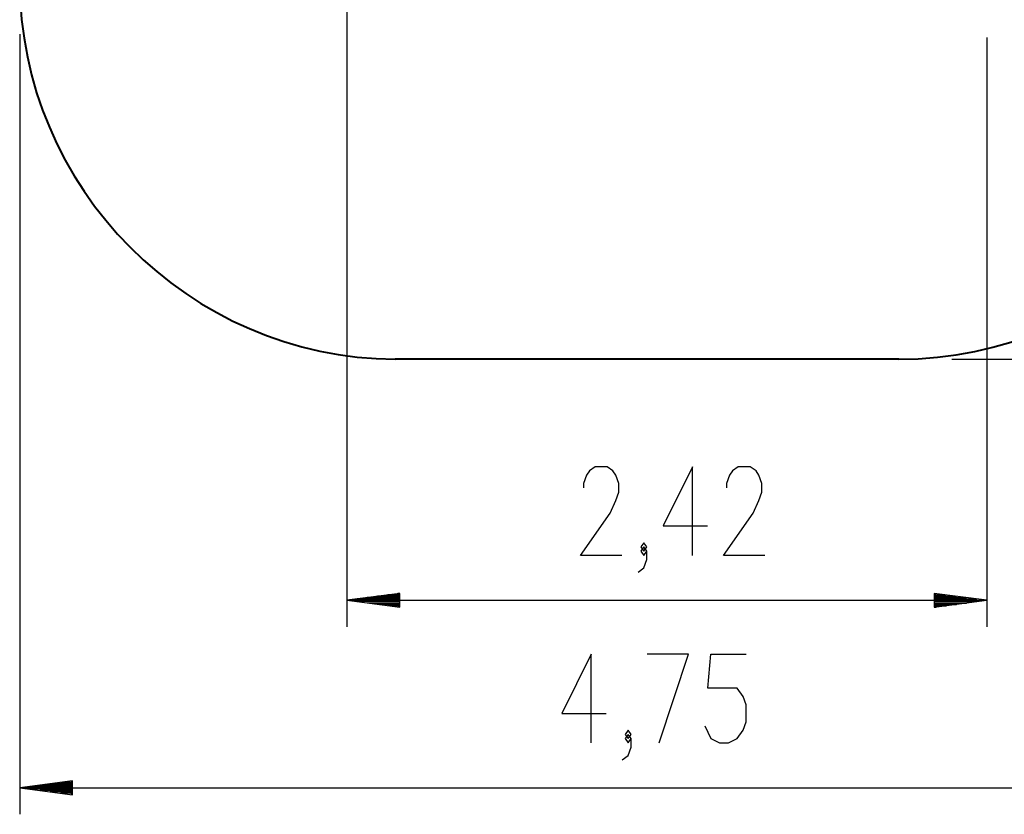
# Model space of a CAD drawing. Units: inches. Extents: x 75 to 140.4, y 92.3 to 186.5.
# Drawn here: x 75 to 112.2, y 92.3 to 122.3 of the extents above; entities that cross this region are included whole.
import ezdxf

# ---------------------------------------------------------------- set-up
doc = ezdxf.new("R2010")
doc.units = ezdxf.units.IN
doc.header["$MEASUREMENT"] = 0
doc.layers.add('Ebene 1', color=7, linetype='Continuous')

# ---------------------------------------------------------------- blocks, each defined once
blk = doc.blocks.new('block 2')
at = {"layer": 'Ebene 1', "color": 179, "lineweight": 25, "true_color": 0x1a171b}
for points in [[(87.371, 124.267), (87.371, 99.347)], [(75.005, 121.742), (75.005, 92.259)], [(111.564, 121.619), (111.564, 99.347)], [(110.236, 109.458), (140.414, 109.458)], [(97.763, 102.046), (96.201, 102.046), (97.316, 103.64), (97.539, 104.118), (97.651, 104.437), (97.651, 104.756), (97.539, 105.075), (97.428, 105.234), (97.205, 105.394), (96.758, 105.394), (96.535, 105.234), (96.424, 105.075), (96.312, 104.756), (96.312, 104.597)], [(100.437, 102.046), (100.437, 105.394), (99.321, 103.162), (100.995, 103.162)], [(103.169, 102.046), (101.607, 102.046), (102.722, 103.64), (102.945, 104.118), (103.057, 104.437), (103.057, 104.756), (102.945, 105.075), (102.834, 105.234), (102.611, 105.394), (102.164, 105.394), (101.941, 105.234), (101.83, 105.075), (101.718, 104.756), (101.718, 104.597)], [(98.375, 101.409), (98.597, 101.568), (98.709, 101.887), (98.709, 102.206), (98.597, 102.365), (98.486, 102.206), (98.597, 102.046), (98.709, 102.206)], [(98.597, 102.206), (98.709, 102.365), (98.597, 102.525), (98.486, 102.365), (98.597, 102.206), (98.597, 102.206)], [(89.371, 100.61), (87.371, 100.346)], [(89.371, 100.499), (88.529, 100.499)], [(89.371, 100.55), (88.915, 100.55)], [(89.371, 100.6), (89.301, 100.6)], [(89.371, 100.6), (89.301, 100.6)], [(89.371, 100.083), (89.371, 100.61)], [(109.564, 100.61), (109.564, 100.083)], [(111.564, 100.346), (109.564, 100.61)], [(109.564, 100.6), (109.635, 100.6)], [(109.564, 100.6), (109.635, 100.6)], [(109.564, 100.55), (110.021, 100.55)], [(109.564, 100.499), (110.407, 100.499)], [(89.371, 100.346), (87.371, 100.346)], [(89.371, 100.346), (87.371, 100.346)], [(87.371, 100.346), (89.371, 100.083)], [(87.371, 100.346), (111.564, 100.346)], [(89.371, 100.397), (87.757, 100.397)], [(89.371, 100.296), (87.757, 100.296)], [(89.371, 100.448), (88.143, 100.448)], [(89.371, 100.245), (88.143, 100.245)], [(89.371, 100.194), (88.529, 100.194)], [(89.371, 100.143), (88.915, 100.143)], [(109.564, 100.448), (110.793, 100.448)], [(109.564, 100.397), (111.178, 100.397)], [(109.564, 100.346), (111.564, 100.346)], [(109.564, 100.346), (111.564, 100.346)], [(109.564, 100.083), (111.564, 100.346)], [(109.564, 100.296), (111.178, 100.296)], [(109.564, 100.245), (110.793, 100.245)], [(109.564, 100.194), (110.407, 100.194)], [(109.564, 100.143), (110.021, 100.143)], [(89.371, 100.092), (89.301, 100.092)], [(89.371, 100.092), (89.301, 100.092)], [(109.564, 100.092), (109.635, 100.092)], [(109.564, 100.092), (109.635, 100.092)], [(96.608, 94.959), (96.608, 98.306), (95.492, 96.075), (97.165, 96.075)], [(99.17, 94.959), (100.286, 98.306), (98.724, 98.306)], [(100.898, 95.597), (101.121, 95.119), (101.456, 94.959), (101.791, 94.959), (102.125, 95.119), (102.348, 95.437), (102.46, 95.756), (102.46, 96.393), (102.348, 96.712), (102.125, 97.031), (101.01, 97.031), (101.121, 98.306), (102.46, 98.306)], [(97.777, 94.322), (98.001, 94.481), (98.112, 94.8), (98.112, 95.119), (98.001, 95.278), (97.889, 95.119), (98.001, 94.959), (98.112, 95.119)], [(98.001, 95.119), (98.112, 95.278), (98.001, 95.437), (97.889, 95.278), (98.001, 95.119), (98.001, 95.119)], [(77.005, 93.523), (75.005, 93.259)], [(77.005, 93.411), (76.163, 93.411)], [(77.005, 93.462), (76.548, 93.462)], [(77.005, 93.513), (76.934, 93.513)], [(77.005, 93.513), (76.934, 93.513)], [(77.005, 92.996), (77.005, 93.523)], [(77.005, 93.259), (75.005, 93.259)], [(77.005, 93.259), (75.005, 93.259)], [(75.005, 93.259), (77.005, 92.996)], [(75.005, 93.259), (122.513, 93.259)], [(77.005, 93.31), (75.391, 93.31)], [(77.005, 93.208), (75.391, 93.208)], [(77.005, 93.361), (75.777, 93.361)], [(77.005, 93.157), (75.777, 93.157)], [(77.005, 93.107), (76.163, 93.107)], [(77.005, 93.056), (76.548, 93.056)], [(77.005, 93.005), (76.934, 93.005)], [(77.005, 93.005), (76.934, 93.005)]]:
    blk.add_lwpolyline(points, dxfattribs=at)
at = {"layer": 'Ebene 1', "color": 179, "lineweight": 40, "true_color": 0x1a171b}
blk.add_lwpolyline([(108.236, 109.458), (89.2, 109.458)], dxfattribs=at)
for points in [[(75.005, 123.742), (75.005, 115.94), (81.398, 109.506), (89.2, 109.458)], [(108.236, 109.458), (116.071, 109.458), (122.517, 115.907), (122.513, 123.742)]]:
    blk.add_open_spline(points, degree=3, dxfattribs=at)

msp = doc.modelspace()

# ---------------------------------------------------------------- block references
at = {"layer": 'Ebene 1'}
msp.add_blockref('block 2', (0, 0), dxfattribs=at)

doc.saveas('drawing.dxf')
